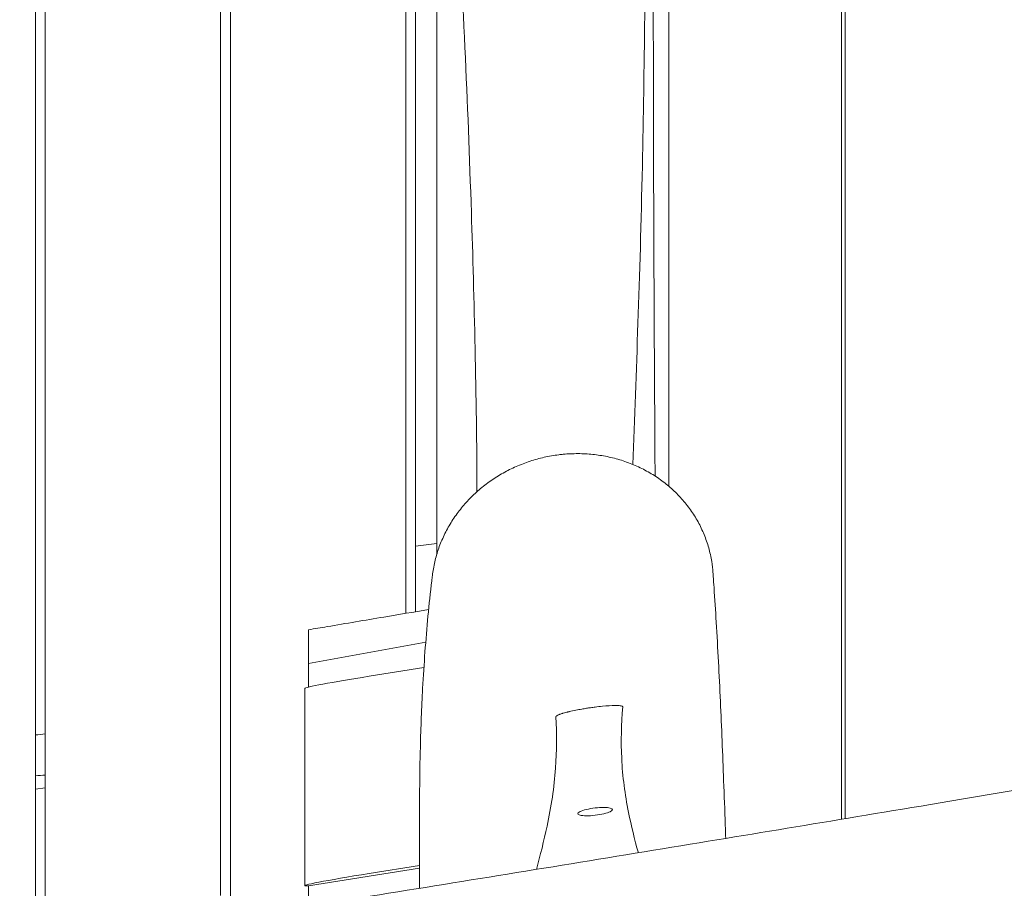
# Model space of a CAD drawing. Units: millimetres. Extents: x -10802 to 11295, y -6395 to 5811.
# Drawn here: x 4582 to 5087, y -965 to -519 of the extents above; entities that cross this region are included whole.
import ezdxf

# ---------------------------------------------------------------- set-up
doc = ezdxf.new("R2010")
doc.units = ezdxf.units.MM
doc.header["$LTSCALE"] = 20
doc.linetypes.add('HIDDEN', pattern=[9.525, 6.35, -3.175])
doc.layers.add('2d', color=230, linetype='Continuous')
doc.layers.add('AS-Free_Space_Hatch', color=31, linetype='HIDDEN')

msp = doc.modelspace()

# ---------------------------------------------------------------- hatches: boundary and pattern name
at = {"layer": 'AS-Free_Space_Hatch'}
h = msp.add_hatch(dxfattribs=at)
h.set_pattern_fill('ANSI31', color=1, scale=100)
edge = h.paths.add_edge_path()
edge.add_arc((-5794.42, -4371.91), 1000, 180, 352.87498, ccw=False)
edge.add_arc((-5794.42, -4371.91), 1000, 172.87498, 180, ccw=False)
edge.add_line((-6786.7, -4247.87), (-6395.37, -1117.24))
edge.add_arc((-5403.09, -1241.27), 1000, 0, 172.87498, ccw=False)
edge.add_arc((-5403.09, -1241.27), 1000, 352.87498, 360, ccw=False)
edge.add_line((-4410.82, -1365.31), (-4802.14, -4495.94))
edge = h.paths.add_edge_path()
edge.add_arc((4375.18, 1309.6), 1000, 173, 180, ccw=False)
edge.add_line((3382.63, 1431.47), (3686.82, 3908.86))
edge.add_arc((4679.36, 3786.99), 1000, 0, 173, ccw=False)
edge.add_arc((4679.36, 3786.99), 1000, -7, 0, ccw=False)
edge.add_line((5671.91, 3665.12), (5367.73, 1187.73))
edge.add_arc((4375.18, 1309.6), 1000, 180, 353, ccw=False)

# ---------------------------------------------------------------- linework, layer by layer
at = {"layer": '2d', "lineweight": 0}
for p, q in [((4590, -9.5), (4590, -977.59)), ((4595, -9.5), (4595, -976.95)), ((4685, -9.5), (4685, -968.84)), ((4690, -9.5), (4690, -971.32)), ((4915.02, -82.64), (4915.02, -758.81)), ((4780, -210), (4780, -824.02)), ((5003.65, -929.68), (5003.65, -210.98)), ((5005.45, -213.54), (5005.45, -929.38)), ((4785, -220), (4785, -823.18)), ((4796, -788.2), (4785, -789.55)), ((4730, -849.76), (4730, -861.89)), ((4761.21, -856.29), (4789.3, -851.79)), ((4728.16, -963.75), (4728.16, -862.51)), ((4861.85, -874.95), (4861.85, -874.95)), ((4595, -913.63), (4590, -914.24)), ((4730, -963.87), (4787.06, -954.72)), ((4787.05, -953.39), (4761.21, -957.53)), ((4728.77, -963.84), (4730.16, -963.84)), ((4730, -981.55), (4730, -963.84))]:
    msp.add_line(p, q, dxfattribs=at)
at = {"layer": '2d', "lineweight": 0, "extrusion": (0, 0, -1)}
for centre, major_axis, ratio, start_param, end_param in [((4768.16, -856.29), (40, 6.22), 0.02676, -3.13743, -1.741167), ((4877.15, -925.77), (-8.93, -1.1), 0.206428, -1.545456, 1.596137), ((4877.15, -925.77), (8.93, 1.1), 0.206428, -1.545456, 1.596137)]:
    msp.add_ellipse(centre, major_axis=major_axis, ratio=ratio, start_param=start_param, end_param=end_param, dxfattribs=at)
at = {"layer": '2d', "lineweight": 0}
msp.add_ellipse((4768.16, -957.53), major_axis=(40, 6.22), ratio=0.02676, start_param=1.741167, end_param=3.311963, dxfattribs=at)
for points, knots in [([(4896.44, -747.55), (4898.26, -700.21), (4900.19, -652.6), (4902.48, -542.79), (4902.75, -500.13), (4904.29, -383.93), (4904.67, -358), (4905.9, -271.52), (4906.02, -260.81), (4906.41, -235.82)], [-39.310273, -39.310273, -39.310273, -39.310273, -24.886794, -24.886794, -12.127799, -12.127799, -7.49945, -7.49945, -0.000001, -0.000001, -0.000001, -0.000001]), ([(4906.41, -235.82), (4906.45, -250.26), (4906.5, -267.03), (4906.57, -294.59), (4906.61, -310.79), (4906.72, -354.47), (4906.79, -384.15), (4907, -490.14), (4907.01, -538.09), (4907.34, -654.37), (4907.67, -710.92), (4907.93, -753.55)], [-51.620626, -51.620626, -51.620626, -51.620626, -49.547958, -49.547958, -47.342378, -47.342378, -42.856687, -42.856687, -31.891586, -31.891586, -20.252694, -20.252694, -20.252694, -20.252694]), ([(4796, -270.64), (4798.59, -330.13), (4802.13, -382.74), (4809.34, -507.7), (4811.79, -560.88), (4815.1, -662.02), (4816.38, -712.97), (4816.55, -761.57)], [-73.109687, -73.109687, -73.109687, -73.109687, -54.694567, -54.694567, -35.633204, -35.633204, -21.190674, -21.190674, -21.190674, -21.190674]), ([(4796, -793.39), (4796, -768.08), (4796, -748.98), (4796, -706.18), (4796, -676.8), (4796, -564.61), (4796, -497.01), (4796, -388.47), (4796, -331.51), (4796, -270.64)], [-61.851106, -61.851106, -61.851106, -61.851106, -51.120852, -51.120852, -34.784588, -34.784588, -18.297584, -18.297584, -0.000001, -0.000001, -0.000001, -0.000001]), ([(4793.63, -804.66), (4793.91, -802.3), (4794.33, -799.93), (4795.42, -795.24), (4796.1, -792.91), (4797.72, -788.33), (4798.65, -786.07), (4800.76, -781.67), (4801.94, -779.52), (4804.52, -775.34), (4805.92, -773.31), (4808.94, -769.4), (4810.56, -767.52), (4813.98, -763.92), (4815.79, -762.21), (4819.56, -758.96), (4821.54, -757.43), (4825.64, -754.57), (4827.77, -753.23), (4832.15, -750.77), (4834.4, -749.65), (4839.01, -747.62), (4841.37, -746.71), (4846.15, -745.14), (4848.58, -744.47), (4853.5, -743.37), (4855.99, -742.93), (4859.27, -742.52), (4860.05, -742.44), (4860.84, -742.36)], [0, 0, 0, 0, 7.64809, 7.64809, 15.331656, 15.331656, 22.979687, 22.979687, 30.593156, 30.593156, 38.184178, 38.184178, 45.749378, 45.749378, 53.288202, 53.288202, 60.817124, 60.817124, 68.346949, 68.346949, 75.885055, 75.885055, 83.447373, 83.447373, 91.014451, 91.014451, 98.642314, 98.642314, 101.032386, 101.032386, 101.032386, 101.032386]), ([(4860.84, -742.36), (4863.35, -742.13), (4865.86, -742.02), (4870.9, -742.04), (4873.42, -742.17), (4878.42, -742.69), (4880.92, -743.07), (4885.84, -744.08), (4888.27, -744.71), (4893.06, -746.22), (4895.41, -747.09), (4899.99, -749.07), (4902.22, -750.18), (4906.54, -752.62), (4908.64, -753.96), (4912.64, -756.83), (4914.56, -758.37), (4918.21, -761.64), (4919.94, -763.38), (4923.18, -767.01), (4924.7, -768.92), (4927.51, -772.88), (4928.8, -774.93), (4931.13, -779.16), (4932.17, -781.34), (4934, -785.79), (4934.78, -788.07), (4936.09, -792.69), (4936.61, -795.04), (4937.29, -799.27), (4937.51, -801.15), (4937.64, -803.04)], [0, 0, 0, 0, 7.658803, 7.658803, 15.399635, 15.399635, 23.198897, 23.198897, 31.059811, 31.059811, 38.965331, 38.965331, 46.905921, 46.905921, 54.869749, 54.869749, 62.819183, 62.819183, 70.78411, 70.78411, 78.738722, 78.738722, 86.67962, 86.67962, 94.588263, 94.588263, 102.461275, 102.461275, 110.294846, 110.294846, 116.441995, 116.441995, 116.441995, 116.441995]), ([(4937.64, -803.04), (4937.69, -803.67), (4937.73, -804.31), (4937.91, -806.87), (4938.04, -808.8), (4938.57, -816.57), (4938.94, -822.49), (4939.71, -835.19), (4940.09, -841.99), (4940.8, -855.55), (4941.13, -862.31), (4941.75, -875.83), (4942.04, -882.6), (4942.59, -896.2), (4942.85, -903.02), (4943.4, -917.42), (4943.68, -925), (4944.04, -934.93), (4944.12, -937.22), (4944.21, -939.51)], [0, 0, 0, 0, 10.000001, 10.000001, 40.00002, 40.00002, 130.000602, 130.000602, 229.177826, 229.177826, 323.569388, 323.569388, 414.206772, 414.206772, 502.00456, 502.00456, 596.895169, 596.895169, 625.178603, 625.178603, 625.178603, 625.178603]), ([(4787.12, -965.11), (4787.05, -955.81), (4787.01, -946.46), (4787.01, -922.19), (4787.11, -907.31), (4787.74, -882.39), (4788.13, -872.34), (4789, -856.2), (4789.4, -849.95), (4790.32, -837.57), (4790.83, -831.45), (4791.99, -819.3), (4792.62, -813.29), (4793.41, -806.48), (4793.52, -805.57), (4793.63, -804.66)], [402.846684, 402.846684, 402.846684, 402.846684, 515.545357, 515.545357, 696.290109, 696.290109, 824.543254, 824.543254, 908.106752, 908.106752, 993.124784, 993.124784, 1079.878335, 1079.878335, 1093.288162, 1093.288162, 1093.288162, 1093.288162]), ([(4730, -832.44), (4733.23, -831.9), (4736.46, -831.35), (4749.38, -829.18), (4759.07, -827.54), (4776.42, -824.62), (4784.08, -823.33), (4791.73, -822.05)], [0, 0, 0, 0, 10, 10, 40, 40, 63.695082, 63.695082, 63.695082, 63.695082]), ([(4730, -849.76), (4730, -845.71), (4730, -842.31), (4730, -836.94), (4730, -834.99), (4730, -832.9), (4730, -832.44), (4730, -832.44)], [-7.61617, -7.61617, -7.61617, -7.61617, -5.710204, -5.710204, -3.805381, -3.805381, -2.342732, -2.342732, -2.342732, -2.342732]), ([(4867.33, -873.69), (4866.09, -873.94), (4864.95, -874.19), (4863.89, -874.44), (4863.88, -874.44), (4863.87, -874.44), (4863.86, -874.45), (4863.85, -874.45), (4863.84, -874.45), (4863.83, -874.45), (4863.81, -874.46), (4863.79, -874.46), (4863.78, -874.47), (4863.74, -874.47), (4863.7, -874.48), (4863.67, -874.49), (4863.59, -874.51), (4863.52, -874.53), (4863.45, -874.54), (4863.3, -874.58), (4863.16, -874.61), (4863.02, -874.65), (4862.74, -874.72), (4862.47, -874.79), (4862.21, -874.86), (4861.68, -875), (4861.19, -875.13), (4860.74, -875.27), (4860.72, -875.27), (4860.71, -875.28), (4860.69, -875.28), (4860.67, -875.29), (4860.66, -875.29), (4860.64, -875.3), (4860.61, -875.31), (4860.58, -875.31), (4860.55, -875.32), (4860.49, -875.34), (4860.43, -875.36), (4860.37, -875.38), (4860.24, -875.42), (4860.13, -875.45), (4860.01, -875.49), (4859.78, -875.56), (4859.57, -875.64), (4859.36, -875.71), (4859.35, -875.71), (4859.33, -875.72), (4859.32, -875.72), (4859.31, -875.73), (4859.29, -875.73), (4859.28, -875.74), (4859.25, -875.75), (4859.22, -875.76), (4859.19, -875.77), (4859.14, -875.79), (4859.09, -875.81), (4859.03, -875.83), (4858.93, -875.87), (4858.83, -875.9), (4858.73, -875.94), (4858.53, -876.02), (4858.35, -876.09), (4858.19, -876.17), (4858.19, -876.17), (4858.18, -876.17), (4858.18, -876.17), (4858.17, -876.18), (4858.16, -876.18), (4858.16, -876.18), (4858.15, -876.19), (4858.14, -876.19), (4858.12, -876.2), (4858.1, -876.21), (4858.08, -876.22), (4858.06, -876.23), (4858.02, -876.25), (4857.97, -876.27), (4857.93, -876.29), (4857.85, -876.33), (4857.78, -876.37), (4857.71, -876.41), (4857.57, -876.48), (4857.45, -876.56), (4857.35, -876.63), (4857.35, -876.63), (4857.34, -876.64), (4857.33, -876.64), (4857.33, -876.65), (4857.32, -876.65), (4857.32, -876.66), (4857.3, -876.67), (4857.29, -876.68), (4857.28, -876.69), (4857.26, -876.71), (4857.24, -876.72), (4857.22, -876.74), (4857.18, -876.78), (4857.14, -876.82), (4857.12, -876.85), (4857.11, -876.86), (4857.11, -876.86), (4857.11, -876.87), (4857.1, -876.87), (4857.1, -876.87), (4857.1, -876.88), (4857.09, -876.89), (4857.09, -876.9), (4857.08, -876.91), (4857.07, -876.92), (4857.06, -876.94), (4857.06, -876.96), (4857.04, -876.99), (4857.04, -877.03), (4857.04, -877.06)], [-15.479183, -15.479183, -15.479183, -15.479183, -11.609388, -11.609388, -11.609388, -11.579155, -11.579155, -11.579155, -11.548922, -11.548922, -11.548922, -11.488456, -11.488456, -11.488456, -11.367525, -11.367525, -11.367525, -11.125663, -11.125663, -11.125663, -10.641939, -10.641939, -10.641939, -9.67449, -9.67449, -9.67449, -7.739592, -7.739592, -7.739592, -7.679126, -7.679126, -7.679126, -7.618661, -7.618661, -7.618661, -7.497729, -7.497729, -7.497729, -7.255867, -7.255867, -7.255867, -6.772143, -6.772143, -6.772143, -5.804694, -5.804694, -5.804694, -5.744228, -5.744228, -5.744228, -5.683763, -5.683763, -5.683763, -5.562832, -5.562832, -5.562832, -5.320969, -5.320969, -5.320969, -4.837245, -4.837245, -4.837245, -3.869796, -3.869796, -3.869796, -3.839563, -3.839563, -3.839563, -3.80933, -3.80933, -3.80933, -3.748865, -3.748865, -3.748865, -3.627934, -3.627934, -3.627934, -3.386071, -3.386071, -3.386071, -2.902347, -2.902347, -2.902347, -1.934898, -1.934898, -1.934898, -1.874432, -1.874432, -1.874432, -1.813967, -1.813967, -1.813967, -1.693036, -1.693036, -1.693036, -1.451173, -1.451173, -1.451173, -0.967449, -0.967449, -0.967449, -0.906983, -0.906983, -0.906983, -0.846518, -0.846518, -0.846518, -0.725587, -0.725587, -0.725587, -0.483724, -0.483724, -0.483724, 0, 0, 0, 0]), ([(4867.33, -873.69), (4868.3, -873.5), (4869.29, -873.31), (4871.1, -873), (4871.91, -872.86), (4873.41, -872.62), (4874.11, -872.52), (4875.6, -872.3), (4876.39, -872.2), (4878.42, -871.94), (4879.66, -871.8), (4883.33, -871.44), (4885.51, -871.31), (4888.4, -871.28), (4889.33, -871.33), (4890.44, -871.47), (4890.79, -871.55), (4891.22, -871.75), (4891.32, -871.86), (4891.31, -871.98)], [0, 0, 0, 0, 0.314835, 0.314835, 0.565507, 0.565507, 0.778146, 0.778146, 1.018651, 1.018651, 1.390744, 1.390744, 2.135921, 2.135921, 2.632214, 2.632214, 2.949104, 2.949104, 3.227916, 3.227916, 3.227916, 3.227916]), ([(4899.35, -946.88), (4897.43, -940.02), (4895.7, -933.07), (4892.48, -916.94), (4891.25, -907.85), (4890.36, -889.54), (4890.61, -880.92), (4891.31, -871.98)], [20.203052, 20.203052, 20.203052, 20.203052, 32.724715, 32.724715, 49.406405, 49.406405, 64.984927, 64.984927, 64.984927, 64.984927]), ([(4761.75, -969.19), (4812.33, -961.07), (4861.5, -953.09), (4962.41, -936.54), (5006.25, -929.26), (5134.09, -907.96), (5217.49, -894), (5308.04, -879.07)], [-74.335431, -74.335431, -74.335431, -74.335431, -54.116726, -54.116726, -33.791105, -33.791105, -5.009394, -5.009394, -5.009394, -5.009394]), ([(4857.04, -877.06), (4857.49, -885.88), (4857.51, -894.44), (4856.14, -913.38), (4854.63, -923.14), (4850.89, -940.84), (4849.02, -948.23), (4847.02, -955.42)], [0.000003, 0.000003, 0.000003, 0.000003, 12.798578, 12.798578, 27.008255, 27.008255, 37.903801, 37.903801, 37.903801, 37.903801])]:
    msp.add_open_spline(points, degree=3, knots=knots, dxfattribs=at)
for points in [[(4790.23, -838.85), (4770.21, -842.46), (4750.13, -846.1), (4730, -849.76)], [(4590, -886.43), (4591.67, -886.26), (4593.33, -886.08), (4595, -885.91)], [(4595, -907.02), (4593.33, -907.13), (4591.67, -907.25), (4590, -907.37)]]:
    msp.add_open_spline(points, degree=3, dxfattribs=at)

doc.saveas('drawing.dxf')
